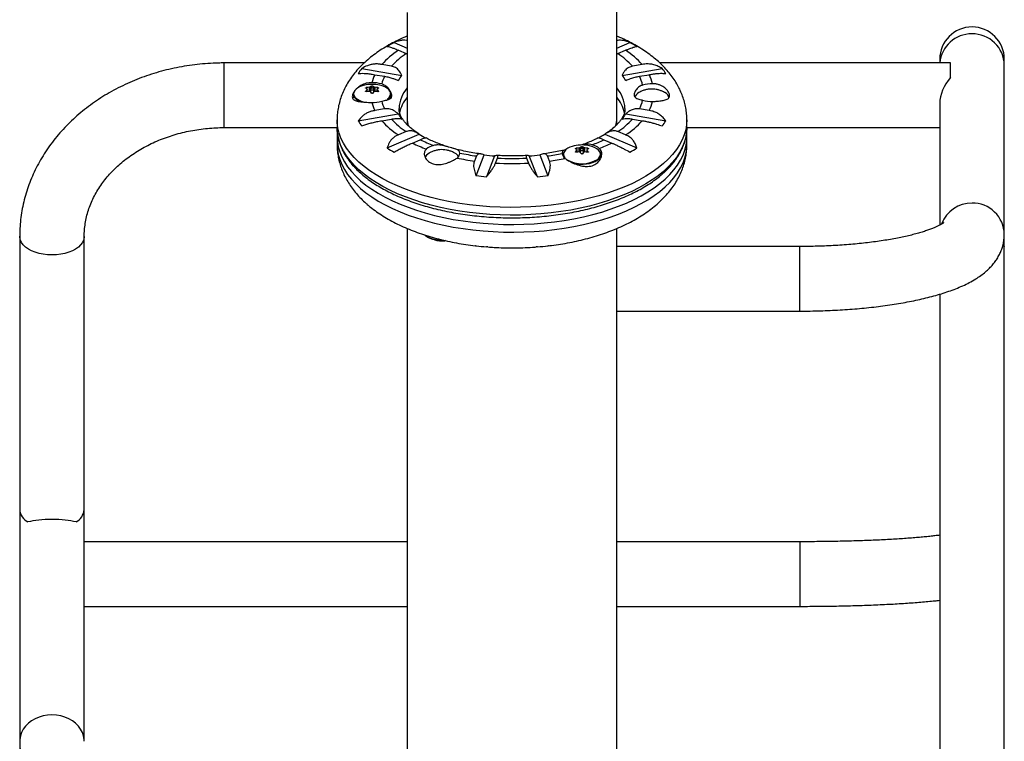
# Model space of a CAD drawing. Extents: x -72 to 532, y -16 to 755.
# Drawn here: x 267 to 290, y 425 to 441 of the extents above; entities that cross this region are included whole.
import ezdxf

# ---------------------------------------------------------------- set-up
doc = ezdxf.new("R2010")
doc.units = 0
doc.header["$LTSCALE"] = 0.125
doc.header["$MEASUREMENT"] = 0
doc.layers.add('CONTOUR', color=7, linetype='CONTINUOUS')

msp = doc.modelspace()

# ---------------------------------------------------------------- linework, layer by layer
at = {"layer": 'CONTOUR'}
for p, q in [((280.678, 439.177), (280.678, 459.098)), ((275.797, 441.637), (275.797, 439.177)), ((275.496, 440.942), (275.797, 440.811)), ((280.678, 440.811), (280.978, 440.942)), ((275.594, 440.758), (275.774, 440.68)), ((275.774, 440.68), (275.797, 440.669)), ((280.678, 440.669), (280.7, 440.68)), ((280.7, 440.68), (280.881, 440.758)), ((274.799, 440.463), (271.542, 440.463)), ((271.542, 438.961), (271.542, 440.463)), ((275.436, 440.387), (275.21, 440.426)), ((281.265, 440.426), (281.039, 440.387)), ((288.437, 440.463), (281.677, 440.463)), ((288.187, 440.549), (288.187, 440.463)), ((288.437, 440.123), (288.437, 440.463)), ((289.689, 440.413), (289.689, 440.549)), ((274.741, 440.335), (275.673, 440.175)), ((280.801, 440.175), (281.733, 440.335)), ((289.689, 436.481), (289.689, 440.413)), ((275.048, 440.191), (275.275, 440.153)), ((281.2, 440.153), (281.426, 440.191)), ((274.545, 439.738), (274.545, 439.655)), ((274.834, 439.808), (274.834, 439.799)), ((274.848, 439.89), (274.848, 439.87)), ((274.87, 439.799), (274.87, 439.847)), ((274.872, 439.8), (274.872, 439.851)), ((274.92, 439.804), (274.92, 439.898)), ((274.934, 439.902), (274.934, 439.8)), ((274.943, 439.791), (274.944, 439.792)), ((274.944, 439.857), (274.944, 439.789)), ((274.97, 439.876), (274.97, 439.925)), ((274.997, 439.925), (274.997, 439.876)), ((275.022, 439.789), (275.022, 439.857)), ((275.022, 439.792), (275.024, 439.791)), ((275.033, 439.8), (275.033, 439.902)), ((275.047, 439.898), (275.047, 439.804)), ((275.094, 439.851), (275.094, 439.8)), ((275.096, 439.847), (275.096, 439.799)), ((275.119, 439.87), (275.119, 439.89)), ((275.132, 439.799), (275.132, 439.808)), ((275.421, 439.655), (275.421, 439.738)), ((288.187, 439.518), (288.187, 436.694)), ((274.66, 439.118), (275.592, 439.278)), ((275.275, 439.394), (275.048, 439.356)), ((280.882, 439.278), (281.815, 439.118)), ((281.426, 439.356), (281.2, 439.394)), ((274.17, 439.14), (274.17, 438.961)), ((275.21, 439.121), (275.436, 439.16)), ((275.797, 439.177), (275.797, 439.069)), ((280.678, 439.069), (280.678, 439.177)), ((281.039, 439.16), (281.265, 439.121)), ((282.305, 438.961), (282.305, 439.14)), ((271.542, 438.961), (274.17, 438.961)), ((275.774, 438.867), (275.594, 438.789)), ((280.881, 438.789), (280.7, 438.867)), ((282.305, 438.961), (288.187, 438.961)), ((282.305, 438.961), (282.305, 438.935)), ((274.17, 438.744), (274.17, 438.564)), ((275.332, 438.487), (276.076, 438.811)), ((275.919, 438.602), (276.099, 438.68)), ((280.375, 438.68), (280.556, 438.602)), ((280.398, 438.811), (281.142, 438.487)), ((282.305, 438.744), (282.305, 438.75)), ((282.305, 438.564), (282.305, 438.744)), ((279.715, 438.399), (279.715, 438.39)), ((279.729, 438.481), (279.729, 438.461)), ((279.751, 438.39), (279.751, 438.438)), ((279.753, 438.391), (279.753, 438.442)), ((279.801, 438.395), (279.801, 438.489)), ((279.815, 438.493), (279.815, 438.391)), ((279.824, 438.382), (279.825, 438.383)), ((279.825, 438.448), (279.825, 438.38)), ((279.851, 438.467), (279.851, 438.516)), ((279.878, 438.516), (279.878, 438.467)), ((279.903, 438.38), (279.903, 438.448)), ((279.903, 438.383), (279.905, 438.382)), ((279.914, 438.391), (279.914, 438.493)), ((279.927, 438.489), (279.927, 438.395)), ((279.975, 438.442), (279.975, 438.391)), ((279.977, 438.438), (279.977, 438.39)), ((280, 438.461), (280, 438.481)), ((280.013, 438.39), (280.013, 438.399)), ((277.412, 438.301), (277.367, 438.184)), ((277.401, 437.843), (277.589, 438.327)), ((277.834, 438.303), (277.646, 437.819)), ((277.853, 438.136), (277.899, 438.254)), ((278.576, 438.254), (278.621, 438.136)), ((278.828, 437.819), (278.64, 438.303)), ((278.886, 438.327), (279.074, 437.843)), ((279.108, 438.184), (279.062, 438.301)), ((279.426, 438.329), (279.426, 438.293)), ((275.797, 436.615), (275.797, 422.837)), ((280.678, 436.073), (280.678, 436.616)), ((266.786, 436.434), (266.786, 430.081)), ((268.288, 430.081), (268.288, 436.434)), ((289.689, 436.193), (289.689, 436.481)), ((277.401, 436.213), (277.388, 436.215)), ((277.676, 436.188), (277.646, 436.189)), ((278.828, 436.189), (278.798, 436.187)), ((279.086, 436.216), (279.074, 436.213)), ((284.933, 436.197), (280.678, 436.197)), ((280.678, 434.696), (280.678, 436.073)), ((284.933, 436.172), (284.933, 436.197)), ((284.933, 434.696), (284.933, 436.172)), ((289.689, 421.025), (289.689, 436.193)), ((288.187, 435.088), (288.187, 421.025)), ((280.678, 434.696), (284.933, 434.696)), ((280.678, 417.341), (280.678, 434.696)), ((266.786, 430.081), (266.786, 424.696)), ((268.288, 424.696), (268.288, 430.081)), ((275.797, 429.335), (268.288, 429.335)), ((284.933, 429.335), (280.678, 429.335)), ((284.933, 429.335), (284.933, 427.833)), ((268.288, 427.833), (275.797, 427.833)), ((280.678, 427.833), (284.933, 427.833)), ((266.786, 424.696), (266.786, 416.498))]:
    msp.add_line(p, q, dxfattribs=at)
at = {"layer": 'CONTOUR', "flags": 128}
for points in [[(274.555, 439.785), (274.551, 439.774), (274.545, 439.735), (274.554, 439.696), (274.576, 439.658), (274.611, 439.623), (274.658, 439.592), (274.715, 439.565), (274.737, 439.557)], [(274.61, 439.857), (274.578, 439.822), (274.558, 439.785), (274.553, 439.746), (274.561, 439.708), (274.582, 439.671), (274.617, 439.636), (274.641, 439.619)], [(275.017, 439.847), (275.022, 439.855), (275.021, 439.862), (275.014, 439.869), (275.003, 439.874), (274.988, 439.877), (274.973, 439.876), (274.959, 439.873), (274.949, 439.867), (274.945, 439.86), (274.945, 439.852), (274.952, 439.845), (274.964, 439.84), (274.978, 439.838), (274.993, 439.838), (275.007, 439.842), (275.017, 439.847)], [(275.407, 439.789), (275.397, 439.81), (275.369, 439.846), (275.328, 439.879), (275.276, 439.908), (275.215, 439.931), (275.162, 439.946)], [(275.32, 439.598), (275.341, 439.612), (275.381, 439.646), (275.407, 439.683), (275.42, 439.722), (275.419, 439.761), (275.404, 439.8), (275.402, 439.802)], [(281.76, 438.123), (281.634, 438.022), (281.497, 437.924), (281.349, 437.83), (281.19, 437.741), (281.021, 437.657), (280.842, 437.578), (280.654, 437.504), (280.458, 437.436), (280.254, 437.374), (280.043, 437.318), (279.826, 437.268), (279.603, 437.225), (279.376, 437.188), (279.145, 437.158), (278.911, 437.135), (278.674, 437.118), (278.436, 437.109), (278.197, 437.107), (277.959, 437.111), (277.721, 437.123), (277.485, 437.142), (277.252, 437.167), (277.022, 437.199), (276.796, 437.238), (276.576, 437.284), (276.36, 437.336), (276.152, 437.394), (275.951, 437.458), (275.757, 437.528), (275.572, 437.604), (275.396, 437.685), (275.23, 437.771), (275.075, 437.861), (274.93, 437.956), (274.797, 438.055), (274.675, 438.158), (274.566, 438.264), (274.47, 438.374), (274.386, 438.485), (274.316, 438.6), (274.259, 438.716), (274.216, 438.833), (274.187, 438.952), (274.172, 439.071), (274.17, 439.14)], [(282.305, 439.14), (282.299, 439.031), (282.279, 438.912), (282.245, 438.794), (282.198, 438.677), (282.137, 438.561), (282.062, 438.448), (281.974, 438.337), (281.873, 438.229), (281.76, 438.123)], [(281.76, 437.944), (281.634, 437.842), (281.497, 437.744), (281.349, 437.651), (281.19, 437.562), (281.021, 437.477), (280.842, 437.398), (280.654, 437.325), (280.458, 437.257), (280.254, 437.194), (280.043, 437.138), (279.826, 437.088), (279.603, 437.045), (279.376, 437.008), (279.145, 436.978), (278.911, 436.955), (278.674, 436.939), (278.436, 436.929), (278.197, 436.927), (277.959, 436.932), (277.721, 436.943), (277.485, 436.962), (277.252, 436.987), (277.022, 437.02), (276.796, 437.059), (276.576, 437.104), (276.36, 437.156), (276.152, 437.214), (275.951, 437.279), (275.757, 437.349), (275.572, 437.424), (275.396, 437.505), (275.23, 437.591), (275.075, 437.681), (274.93, 437.776), (274.797, 437.876), (274.675, 437.978), (274.566, 438.085), (274.47, 438.194), (274.386, 438.306), (274.316, 438.42), (274.259, 438.536), (274.216, 438.653), (274.187, 438.772), (274.172, 438.891), (274.17, 438.961)], [(282.305, 438.935), (282.299, 438.851), (282.279, 438.732), (282.245, 438.614), (282.198, 438.497), (282.137, 438.382), (282.062, 438.268), (281.974, 438.157), (281.873, 438.049), (281.76, 437.944)], [(274.17, 438.768), (274.17, 438.754), (274.17, 438.744)], [(274.17, 438.744), (274.175, 438.634), (274.195, 438.515), (274.229, 438.397), (274.277, 438.28), (274.338, 438.165), (274.413, 438.051), (274.501, 437.94), (274.601, 437.832), (274.715, 437.727)], [(274.715, 437.727), (274.84, 437.625), (274.977, 437.528), (275.126, 437.434), (275.285, 437.345), (275.454, 437.261), (275.633, 437.182), (275.821, 437.108), (276.017, 437.04), (276.221, 436.978), (276.431, 436.921), (276.648, 436.872), (276.871, 436.828), (277.098, 436.791), (277.329, 436.761), (277.564, 436.738), (277.8, 436.722), (278.038, 436.712), (278.277, 436.71), (278.516, 436.715), (278.753, 436.726), (278.989, 436.745), (279.223, 436.771), (279.452, 436.803), (279.678, 436.842), (279.899, 436.887), (280.114, 436.939), (280.323, 436.998), (280.524, 437.062), (280.717, 437.132), (280.902, 437.207), (281.078, 437.288), (281.244, 437.374), (281.4, 437.465), (281.544, 437.56), (281.678, 437.659), (281.799, 437.762), (281.908, 437.868), (282.005, 437.977), (282.088, 438.089), (282.158, 438.203), (282.215, 438.319), (282.258, 438.436), (282.287, 438.555), (282.302, 438.674), (282.305, 438.744)], [(274.17, 438.564), (274.175, 438.455), (274.195, 438.336), (274.229, 438.217), (274.277, 438.1), (274.338, 437.985), (274.413, 437.872), (274.501, 437.761), (274.601, 437.652), (274.715, 437.547)], [(274.715, 437.547), (274.84, 437.446), (274.977, 437.348), (275.126, 437.254), (275.285, 437.165), (275.454, 437.081), (275.633, 437.002), (275.821, 436.928), (276.017, 436.86), (276.221, 436.798), (276.431, 436.742), (276.648, 436.692), (276.871, 436.648), (277.098, 436.612), (277.329, 436.582), (277.564, 436.558), (277.8, 436.542), (278.038, 436.533), (278.277, 436.53), (278.516, 436.535), (278.753, 436.547), (278.989, 436.565), (279.223, 436.591), (279.452, 436.623), (279.678, 436.662), (279.899, 436.708), (280.114, 436.76), (280.323, 436.818), (280.524, 436.882), (280.717, 436.952), (280.902, 437.028), (281.078, 437.108), (281.244, 437.194), (281.4, 437.285), (281.544, 437.38), (281.678, 437.479), (281.799, 437.582), (281.908, 437.688), (282.005, 437.797), (282.088, 437.909), (282.158, 438.023), (282.215, 438.139), (282.258, 438.257), (282.287, 438.375), (282.302, 438.494), (282.305, 438.564)], [(279.651, 438.138), (279.662, 438.135), (279.735, 438.12), (279.812, 438.112), (279.89, 438.111), (279.968, 438.116), (280.042, 438.129), (280.111, 438.148), (280.172, 438.173), (280.222, 438.203), (280.262, 438.237), (280.288, 438.274), (280.301, 438.313), (280.3, 438.352), (280.285, 438.391), (280.283, 438.393)], [(279.898, 438.438), (279.903, 438.446), (279.902, 438.453), (279.895, 438.46), (279.884, 438.465), (279.869, 438.468), (279.854, 438.467), (279.84, 438.464), (279.83, 438.458), (279.825, 438.451), (279.826, 438.443), (279.833, 438.436), (279.845, 438.431), (279.859, 438.429), (279.874, 438.429), (279.888, 438.433), (279.898, 438.438)], [(280.288, 438.38), (280.278, 438.401), (280.249, 438.437), (280.209, 438.47), (280.157, 438.499), (280.096, 438.522), (280.043, 438.537)], [(268.288, 436.433), (268.286, 436.404), (268.272, 436.346), (268.244, 436.289), (268.203, 436.235), (268.15, 436.185), (268.086, 436.139), (268.011, 436.099), (267.927, 436.065), (267.836, 436.038), (267.739, 436.018), (267.639, 436.006), (267.537, 436.002), (267.434, 436.006), (267.334, 436.018), (267.238, 436.038), (267.147, 436.065), (267.063, 436.099), (266.988, 436.139), (266.923, 436.185), (266.87, 436.235), (266.829, 436.289), (266.802, 436.346), (266.788, 436.404), (266.786, 436.434)], [(276.685, 436.334), (276.621, 436.33), (276.544, 436.333), (276.469, 436.342), (276.399, 436.358), (276.335, 436.38), (276.281, 436.407), (276.236, 436.439), (276.213, 436.462)], [(276.653, 436.339), (276.622, 436.338), (276.543, 436.341), (276.467, 436.35), (276.395, 436.366), (276.331, 436.389), (276.275, 436.416), (276.23, 436.449), (276.217, 436.461)], [(289.656, 436.212), (289.673, 436.207), (289.687, 436.198), (289.689, 436.193)], [(268.288, 424.696), (268.286, 424.738), (268.272, 424.821), (268.244, 424.902), (268.203, 424.979), (268.15, 425.051), (268.086, 425.116), (268.011, 425.173), (267.927, 425.222), (267.836, 425.26), (267.739, 425.288), (267.639, 425.305), (267.537, 425.311), (267.434, 425.305), (267.334, 425.288), (267.238, 425.26), (267.147, 425.222), (267.063, 425.173), (266.988, 425.116), (266.923, 425.051), (266.87, 424.979), (266.829, 424.902), (266.802, 424.821), (266.788, 424.738), (266.786, 424.696)]]:
    msp.add_lwpolyline(points, dxfattribs=at)
at = {"layer": 'CONTOUR'}
for centre, radius, start, end in [((288.938, 440.549), 0.751, 0, 180), ((288.925, 440.4), 0.739, 89.032, 175.0771), ((288.951, 440.401), 0.738, 0.9605, 91.0166), ((277.031, 438.083), 3.245, 118.2339, 121.5797), ((279.443, 438.083), 3.245, 58.4203, 61.7661), ((276.639, 439.163), 1.907, 123.2408, 138.546), ((276.754, 439.207), 1.769, 123.6269, 138.1599), ((279.72, 439.207), 1.769, 41.8401, 56.3731), ((279.835, 439.163), 1.907, 41.454, 56.7592), ((275.865, 439.474), 1.416, 142.5389, 148.3542), ((280.609, 439.474), 1.416, 31.6458, 37.4611), ((274.983, 439.162), 0.804, 77.1464, 102.8536), ((275.91, 439.736), 0.974, 152.1491, 164.0723), ((274.987, 439.154), 0.85, 75.0624, 90.9329), ((276.069, 439.743), 0.894, 152.7127, 164.9269), ((276.49, 439.525), 1.044, 141.4995, 149.3936), ((279.984, 439.525), 1.044, 30.6064, 38.5005), ((280.415, 439.747), 0.884, 13.2656, 27.3397), ((281.488, 439.227), 0.753, 88.4575, 106.4008), ((280.574, 439.741), 0.964, 14.3757, 27.8963), ((274.895, 439.488), 0.467, 101.228, 127.6467), ((274.645, 439.547), 0.381, 53.7956, 60.2712), ((275.382, 439.339), 0.721, 135.1782, 139.4104), ((274.983, 438.984), 0.916, 93.9324, 98.4776), ((274.983, 438.89), 0.916, 93.9324, 98.4776), ((275.159, 439.594), 0.381, 119.7288, 126.2044), ((274.422, 439.292), 0.721, 40.5896, 44.8218), ((274.808, 439.594), 0.381, 53.7956, 60.2712), ((275.545, 439.292), 0.721, 135.1782, 139.4104), ((274.984, 438.984), 0.916, 81.5224, 86.0676), ((274.984, 438.89), 0.916, 81.5224, 86.0676), ((275.321, 439.547), 0.381, 119.7288, 126.2044), ((274.585, 439.339), 0.721, 40.5896, 44.8218), ((275.276, 439.75), 0.137, 299.1205, 16.5559), ((276.413, 439.364), 0.805, 139.9466, 176.8637), ((280.071, 439.368), 0.795, 2.9131, 40.2841), ((281.27, 439.606), 0.186, 116.0882, 160.957), ((281.73, 439.625), 0.162, 6.3381, 67.8616), ((274.914, 440.064), 0.522, 238.4532, 259.9407), ((274.987, 440.393), 0.85, 269.0671, 284.9376), ((275.91, 439.811), 0.974, 195.9277, 207.8509), ((276.069, 439.804), 0.894, 195.0731, 207.2873), ((276.458, 439.121), 0.857, 140.5558, 168.2067), ((280.035, 439.129), 0.837, 12.2224, 39.8145), ((280.415, 439.8), 0.884, 332.6603, 346.7344), ((281.488, 440.32), 0.753, 253.5992, 271.5425), ((280.574, 439.806), 0.964, 332.1037, 345.6243), ((276.49, 439.809), 1.044, 210.6064, 218.5005), ((279.984, 439.809), 1.044, 321.4995, 329.3936), ((275.865, 439.861), 1.416, 211.6458, 217.4611), ((276.639, 440.384), 1.907, 221.454, 236.7592), ((276.754, 440.34), 1.769, 221.8401, 236.3731), ((279.72, 440.34), 1.769, 303.6269, 318.1599), ((279.835, 440.384), 1.907, 303.2408, 318.546), ((280.609, 439.861), 1.416, 322.5389, 328.3542), ((277.543, 441.901), 3.677, 243.786, 249.3187), ((277.346, 440.829), 2.384, 237.8193, 242.1841), ((277.611, 441.788), 3.456, 244.0577, 249.7223), ((278.882, 441.745), 3.41, 290.9651, 295.9663), ((279.131, 440.824), 2.379, 298.0034, 302.1835), ((278.949, 441.861), 3.634, 291.281, 296.2346), ((277.031, 441.252), 3.245, 238.4203, 241.7661), ((276.392, 438.194), 0.191, 116.3755, 157.934), ((276.503, 438.159), 0.397, 103.0685, 130.6777), ((276.807, 438.167), 0.224, 32.9271, 62.4248), ((276.88, 438.373), 0.143, 303.5218, 358.8328), ((278.152, 443.609), 5.359, 257.8346, 262.0624), ((279.542, 438.329), 0.116, 156.0822, 207.8356), ((279.566, 438.342), 0.13, 124.9864, 220.938), ((279.776, 438.079), 0.467, 101.228, 127.6467), ((279.864, 437.753), 0.804, 77.1464, 102.8536), ((279.526, 438.138), 0.381, 53.7956, 60.2712), ((280.263, 437.93), 0.721, 135.1782, 139.4104), ((279.864, 437.575), 0.916, 93.9324, 98.4776), ((279.864, 437.481), 0.916, 93.9324, 98.4776), ((280.04, 438.185), 0.381, 119.7288, 126.2044), ((279.303, 437.883), 0.721, 40.5896, 44.8218), ((279.689, 438.185), 0.381, 53.7956, 60.2712), ((280.426, 437.883), 0.721, 135.1782, 139.4104), ((279.865, 437.575), 0.916, 81.5224, 86.0676), ((279.865, 437.481), 0.916, 81.5224, 86.0676), ((280.202, 438.138), 0.381, 119.7288, 126.2044), ((279.465, 437.93), 0.721, 40.5896, 44.8218), ((279.99, 438.144), 0.433, 49.9785, 74.9494), ((280.157, 438.341), 0.137, 299.1205, 16.5559), ((279.443, 441.252), 3.245, 298.2339, 301.5797), ((278.152, 443.943), 5.813, 258.1606, 262.2373), ((278.223, 443.577), 5.288, 263.1114, 265.7863), ((278.237, 444.699), 6.574, 266.6512, 273.3488), ((278.237, 444.344), 6.1, 266.8202, 273.1798), ((278.251, 443.577), 5.288, 274.2137, 276.8886), ((278.316, 443.644), 5.395, 277.9464, 281.6291), ((278.317, 443.976), 5.846, 277.77, 281.3777), ((279.565, 438.377), 0.162, 185.8826, 234.4301), ((279.862, 438.819), 0.698, 240.8001, 301.1218), ((278.218, 444.976), 7.179, 263.4637, 265.434), ((278.257, 444.976), 7.179, 274.566, 276.5363), ((288.93, 436.457), 0.749, 89.4311, 158.9819), ((288.951, 436.468), 0.738, 0.9373, 91.0169), ((276.61, 437.134), 0.804, 257.1464, 274.5306), ((278.218, 443.346), 7.179, 263.4637, 265.434), ((278.257, 443.346), 7.179, 274.566, 276.5363), ((267.141, 430.11), 0.356, 184.6575, 242.5973), ((267.925, 430.115), 0.364, 298.0992, 354.646)]:
    msp.add_arc(centre, radius, start, end, dxfattribs=at)
for centre, major_axis, ratio, start_param, end_param in [((288.938, 439.712), (0.596, 0.596), 0.766617, 1.646473, 2.487541), ((278.237, 439.177), (2.44, 0), 0.474359, 3.141593, 3.295252), ((278.237, 439.069), (2.44, 0), 0.474359, 3.141622, 3.177906), ((278.237, 439.177), (2.44, 0), 0.474359, 6.126011, 6.283185), ((278.237, 439.069), (2.44, 0), 0.474359, 6.246447, 6.283185), ((267.537, 429.672), (0.751, 0), 0.24433, 0.729728, 2.411865)]:
    msp.add_ellipse(centre, major_axis=major_axis, ratio=ratio, start_param=start_param, end_param=end_param, dxfattribs=at)
for points, knots in [([(275.797, 441.086), (275.773, 441.076), (275.686, 441.041), (275.545, 440.973), (275.374, 440.882), (275.211, 440.784), (275.057, 440.679), (274.913, 440.567), (274.78, 440.449), (274.659, 440.326), (274.55, 440.197), (274.455, 440.065), (274.374, 439.929), (274.306, 439.791), (274.252, 439.651), (274.211, 439.51), (274.185, 439.369), (274.171, 439.245), (274.171, 439.169), (274.171, 439.141)], [0, 0, 0, 0, 0.02552, 0.09182, 0.158432, 0.22529, 0.292251, 0.359053, 0.425394, 0.490928, 0.555315, 0.618286, 0.679694, 0.739526, 0.797887, 0.85496, 0.910982, 0.966213, 1, 1, 1, 1]), ([(275.797, 440.985), (275.792, 440.986), (275.763, 440.993), (275.706, 440.992), (275.609, 440.982), (275.54, 440.957), (275.496, 440.942)], [0, 0, 0, 0, 0.050994, 0.308243, 0.571253, 1, 1, 1, 1]), ([(282.304, 439.14), (282.304, 439.152), (282.306, 439.21), (282.297, 439.315), (282.276, 439.453), (282.242, 439.59), (282.196, 439.723), (282.139, 439.855), (282.07, 439.983), (281.989, 440.109), (281.896, 440.232), (281.791, 440.352), (281.674, 440.468), (281.546, 440.58), (281.406, 440.687), (281.255, 440.789), (281.094, 440.886), (280.924, 440.975), (280.785, 441.042), (280.7, 441.077), (280.678, 441.086)], [0, 0, 0, 0, 0.0140983, 0.0685645, 0.1229595, 0.1775375, 0.2325706, 0.2883213, 0.345035, 0.4029258, 0.4621575, 0.5228193, 0.5849036, 0.6482946, 0.7127772, 0.7780708, 0.8438773, 0.9099276, 0.9759688, 1, 1, 1, 1]), ([(280.978, 440.942), (280.947, 440.953), (280.884, 440.976), (280.789, 440.991), (280.719, 440.994), (280.684, 440.986), (280.678, 440.984)], [0, 0, 0, 0, 0.308954, 0.625142, 0.934547, 1, 1, 1, 1]), ([(275.332, 440.847), (275.342, 440.846), (275.361, 440.844), (275.407, 440.832), (275.467, 440.811), (275.531, 440.786), (275.576, 440.766), (275.594, 440.758)], [0, 0, 0, 0, 0.213046, 0.431081, 0.644438, 0.865584, 1, 1, 1, 1]), ([(280.881, 440.758), (280.903, 440.768), (280.947, 440.787), (281.005, 440.81), (281.055, 440.828), (281.106, 440.843), (281.128, 440.846), (281.142, 440.847)], [0, 0, 0, 0, 0.170769, 0.3461792, 0.5234122, 0.7046135, 1, 1, 1, 1]), ([(271.542, 440.463), (271.496, 440.463), (271.37, 440.462), (271.161, 440.452), (270.917, 440.43), (270.675, 440.398), (270.435, 440.355), (270.198, 440.302), (269.964, 440.238), (269.735, 440.164), (269.51, 440.081), (269.29, 439.987), (269.076, 439.884), (268.869, 439.772), (268.669, 439.651), (268.477, 439.521), (268.292, 439.382), (268.117, 439.236), (267.95, 439.082), (267.793, 438.921), (267.647, 438.753), (267.511, 438.58), (267.385, 438.4), (267.271, 438.215), (267.169, 438.026), (267.078, 437.832), (266.999, 437.635), (266.932, 437.435), (266.878, 437.233), (266.835, 437.028), (266.806, 436.822), (266.789, 436.624), (266.787, 436.494), (266.786, 436.434)], [0, 0, 0, 0, 0.018378, 0.051607, 0.084843, 0.118083, 0.151326, 0.184572, 0.217818, 0.251064, 0.284305, 0.31754, 0.350764, 0.383973, 0.417159, 0.450318, 0.483441, 0.516521, 0.54955, 0.582518, 0.615419, 0.648244, 0.680988, 0.713644, 0.74621, 0.778685, 0.81107, 0.843368, 0.875586, 0.907732, 0.939818, 0.971856, 1, 1, 1, 1]), ([(275.21, 440.426), (275.183, 440.431), (275.129, 440.442), (275.044, 440.441), (274.957, 440.428), (274.854, 440.397), (274.784, 440.359), (274.741, 440.335)], [0, 0, 0, 0, 0.170769, 0.346179, 0.523412, 0.704613, 1, 1, 1, 1]), ([(281.733, 440.335), (281.702, 440.353), (281.64, 440.388), (281.539, 440.423), (281.434, 440.442), (281.341, 440.442), (281.286, 440.43), (281.265, 440.426)], [0, 0, 0, 0, 0.213046, 0.431081, 0.644438, 0.865584, 1, 1, 1, 1]), ([(274.66, 440.217), (274.68, 440.219), (274.721, 440.223), (274.797, 440.223), (274.885, 440.216), (274.971, 440.206), (275.027, 440.195), (275.048, 440.191)], [0, 0, 0, 0, 0.2130464, 0.4310807, 0.6444378, 0.8655841, 1, 1, 1, 1]), ([(275.673, 440.175), (275.654, 440.214), (275.619, 440.285), (275.533, 440.36), (275.467, 440.378), (275.436, 440.387)], [0, 0, 0, 0, 0.3932943, 0.7135351, 1, 1, 1, 1]), ([(281.039, 440.387), (281.011, 440.379), (280.95, 440.363), (280.882, 440.308), (280.831, 440.242), (280.811, 440.198), (280.801, 440.175)], [0, 0, 0, 0, 0.252382, 0.557744, 0.775276, 1, 1, 1, 1]), ([(281.426, 440.191), (281.453, 440.196), (281.508, 440.206), (281.586, 440.216), (281.659, 440.222), (281.74, 440.224), (281.786, 440.22), (281.815, 440.217)], [0, 0, 0, 0, 0.170769, 0.346179, 0.523412, 0.704613, 1, 1, 1, 1]), ([(274.973, 440.004), (274.952, 440.004), (274.888, 440.003), (274.782, 439.974), (274.69, 439.928), (274.656, 439.892), (274.648, 439.884)], [0, 0, 0, 0, 0.163946, 0.516897, 0.892315, 1, 1, 1, 1]), ([(275.206, 439.572), (275.227, 439.578), (275.29, 439.594), (275.37, 439.612), (275.428, 439.637), (275.449, 439.684), (275.437, 439.749), (275.408, 439.811), (275.373, 439.863), (275.327, 439.912), (275.271, 439.952), (275.227, 439.968), (275.206, 439.975)], [0, 0, 0, 0, 0.075599, 0.219071, 0.365355, 0.488107, 0.611244, 0.687945, 0.766817, 0.845147, 0.925932, 1, 1, 1, 1]), ([(275.275, 440.153), (275.306, 440.146), (275.371, 440.134), (275.46, 440.107), (275.534, 440.081), (275.572, 440.065), (275.592, 440.057)], [0, 0, 0, 0, 0.276517, 0.565818, 0.779537, 1, 1, 1, 1]), ([(280.882, 440.057), (280.918, 440.071), (280.984, 440.098), (281.098, 440.132), (281.167, 440.146), (281.2, 440.153)], [0, 0, 0, 0, 0.393294, 0.713535, 1, 1, 1, 1]), ([(281.508, 439.567), (281.546, 439.57), (281.625, 439.575), (281.736, 439.587), (281.831, 439.608), (281.894, 439.648), (281.911, 439.711), (281.884, 439.787), (281.819, 439.867), (281.735, 439.926), (281.652, 439.96), (281.582, 439.978), (281.533, 439.979), (281.508, 439.98)], [0, 0, 0, 0, 0.089346, 0.186481, 0.292022, 0.405116, 0.514632, 0.615506, 0.717444, 0.827785, 0.883505, 0.941118, 1, 1, 1, 1]), ([(274.556, 439.781), (274.553, 439.776), (274.538, 439.755), (274.526, 439.72), (274.521, 439.678), (274.53, 439.635), (274.569, 439.595), (274.639, 439.572), (274.717, 439.561), (274.785, 439.554), (274.86, 439.549), (274.923, 439.546), (274.962, 439.544), (274.973, 439.543)], [0, 0, 0, 0, 0.025061, 0.11806, 0.199782, 0.284269, 0.43804, 0.602786, 0.69226, 0.784416, 0.871694, 0.962182, 1, 1, 1, 1]), ([(274.834, 439.878), (274.834, 439.879), (274.832, 439.88), (274.832, 439.882), (274.834, 439.885), (274.837, 439.887), (274.841, 439.889), (274.845, 439.89), (274.847, 439.89), (274.848, 439.89)], [0, 0, 0, 0, 0.161777, 0.323646, 0.483285, 0.640802, 0.798043, 0.956916, 1, 1, 1, 1]), ([(274.848, 439.796), (274.846, 439.796), (274.843, 439.796), (274.838, 439.797), (274.834, 439.798), (274.832, 439.801), (274.832, 439.804), (274.833, 439.806), (274.834, 439.808), (274.834, 439.808)], [0, 0, 0, 0, 0.161777, 0.323646, 0.483285, 0.640802, 0.798043, 0.956916, 1, 1, 1, 1]), ([(274.87, 439.847), (274.871, 439.848), (274.873, 439.85), (274.873, 439.853), (274.871, 439.854), (274.87, 439.855), (274.87, 439.855)], [0, 0, 0, 0, 0.318807, 0.637669, 0.955528, 1, 1, 1, 1]), ([(274.92, 439.898), (274.922, 439.898), (274.925, 439.899), (274.93, 439.9), (274.932, 439.901), (274.933, 439.902), (274.934, 439.902)], [0, 0, 0, 0, 0.318807, 0.637669, 0.955528, 1, 1, 1, 1]), ([(274.934, 439.8), (274.933, 439.801), (274.931, 439.803), (274.926, 439.804), (274.922, 439.804), (274.92, 439.804), (274.92, 439.804)], [0, 0, 0, 0, 0.3188073, 0.6376692, 0.9555284, 1, 1, 1, 1]), ([(274.97, 439.925), (274.971, 439.926), (274.973, 439.927), (274.977, 439.928), (274.983, 439.928), (274.988, 439.928), (274.993, 439.927), (274.995, 439.926), (274.997, 439.926), (274.997, 439.925)], [0, 0, 0, 0, 0.161777, 0.323646, 0.483285, 0.640802, 0.798043, 0.956916, 1, 1, 1, 1]), ([(274.997, 439.761), (274.996, 439.76), (274.994, 439.758), (274.989, 439.756), (274.984, 439.756), (274.979, 439.756), (274.974, 439.758), (274.971, 439.76), (274.97, 439.761), (274.97, 439.761)], [0, 0, 0, 0, 0.1617768, 0.3236459, 0.4832849, 0.6408025, 0.7980428, 0.9569156, 1, 1, 1, 1]), ([(275.033, 439.902), (275.034, 439.901), (275.036, 439.9), (275.041, 439.899), (275.044, 439.898), (275.046, 439.898), (275.047, 439.898)], [0, 0, 0, 0, 0.318807, 0.637669, 0.955528, 1, 1, 1, 1]), ([(275.047, 439.804), (275.045, 439.804), (275.041, 439.804), (275.037, 439.803), (275.034, 439.801), (275.033, 439.8), (275.033, 439.8)], [0, 0, 0, 0, 0.318807, 0.637669, 0.955528, 1, 1, 1, 1]), ([(275.096, 439.855), (275.095, 439.854), (275.094, 439.853), (275.094, 439.85), (275.095, 439.848), (275.096, 439.847), (275.096, 439.847)], [0, 0, 0, 0, 0.318807, 0.637669, 0.955528, 1, 1, 1, 1]), ([(275.119, 439.89), (275.121, 439.89), (275.124, 439.889), (275.129, 439.887), (275.132, 439.885), (275.134, 439.883), (275.135, 439.881), (275.134, 439.879), (275.133, 439.879), (275.132, 439.878)], [0, 0, 0, 0, 0.161777, 0.323646, 0.483285, 0.640802, 0.798043, 0.956916, 1, 1, 1, 1]), ([(275.132, 439.808), (275.133, 439.807), (275.134, 439.805), (275.135, 439.802), (275.133, 439.799), (275.13, 439.797), (275.125, 439.796), (275.121, 439.796), (275.119, 439.796), (275.119, 439.796)], [0, 0, 0, 0, 0.161777, 0.323646, 0.483285, 0.640802, 0.798043, 0.956916, 1, 1, 1, 1]), ([(281.275, 439.949), (281.264, 439.945), (281.223, 439.931), (281.158, 439.885), (281.108, 439.821), (281.083, 439.765), (281.074, 439.714), (281.089, 439.67), (281.133, 439.643), (281.186, 439.624), (281.231, 439.611), (281.263, 439.601), (281.275, 439.598)], [0, 0, 0, 0, 0.047651, 0.173969, 0.323535, 0.40727, 0.494203, 0.64085, 0.782517, 0.865133, 0.950429, 1, 1, 1, 1]), ([(281.788, 439.777), (281.77, 439.787), (281.73, 439.808), (281.664, 439.832), (281.593, 439.85), (281.519, 439.858), (281.442, 439.857), (281.363, 439.845), (281.287, 439.822), (281.228, 439.798), (281.197, 439.778), (281.189, 439.773)], [0, 0, 0, 0, 0.100555, 0.216377, 0.331467, 0.448729, 0.573729, 0.698136, 0.824905, 0.953142, 1, 1, 1, 1]), ([(275.048, 439.356), (275.021, 439.352), (274.966, 439.344), (274.888, 439.315), (274.815, 439.274), (274.734, 439.212), (274.688, 439.154), (274.66, 439.118)], [0, 0, 0, 0, 0.170769, 0.346179, 0.523412, 0.704613, 1, 1, 1, 1]), ([(275.592, 439.278), (275.556, 439.308), (275.491, 439.361), (275.377, 439.402), (275.307, 439.397), (275.275, 439.394)], [0, 0, 0, 0, 0.393294, 0.713535, 1, 1, 1, 1]), ([(276.067, 438.817), (276.037, 438.837), (275.975, 438.878), (275.894, 438.94), (275.823, 439.003), (275.763, 439.066), (275.713, 439.126), (275.674, 439.185), (275.645, 439.241), (275.624, 439.294), (275.613, 439.348), (275.607, 439.385), (275.61, 439.406), (275.61, 439.408)], [0, 0, 0, 0, 0.0896376, 0.183084, 0.2763028, 0.3695401, 0.463178, 0.5579148, 0.6548583, 0.7557753, 0.8635304, 0.9826666, 1, 1, 1, 1]), ([(280.865, 439.408), (280.865, 439.405), (280.867, 439.381), (280.861, 439.342), (280.847, 439.285), (280.825, 439.231), (280.793, 439.174), (280.751, 439.113), (280.697, 439.05), (280.647, 438.999), (280.613, 438.97), (280.604, 438.962)], [0, 0, 0, 0, 0.02454, 0.197366, 0.335734, 0.46283, 0.583196, 0.710886, 0.834067, 0.954847, 1, 1, 1, 1]), ([(281.2, 439.394), (281.168, 439.397), (281.103, 439.402), (281.015, 439.372), (280.941, 439.329), (280.902, 439.295), (280.882, 439.278)], [0, 0, 0, 0, 0.276517, 0.565818, 0.779537, 1, 1, 1, 1]), ([(281.815, 439.118), (281.795, 439.144), (281.754, 439.197), (281.677, 439.263), (281.589, 439.315), (281.504, 439.345), (281.447, 439.353), (281.426, 439.356)], [0, 0, 0, 0, 0.213046, 0.431081, 0.644438, 0.865584, 1, 1, 1, 1]), ([(274.741, 438.999), (274.772, 439.01), (274.834, 439.032), (274.935, 439.062), (275.041, 439.089), (275.133, 439.109), (275.189, 439.118), (275.21, 439.121)], [0, 0, 0, 0, 0.213046, 0.431081, 0.644438, 0.865584, 1, 1, 1, 1]), ([(275.436, 439.16), (275.464, 439.164), (275.525, 439.173), (275.593, 439.175), (275.643, 439.17), (275.663, 439.163), (275.673, 439.16)], [0, 0, 0, 0, 0.252382, 0.557744, 0.775276, 1, 1, 1, 1]), ([(280.801, 439.16), (280.82, 439.165), (280.855, 439.175), (280.941, 439.174), (281.007, 439.165), (281.039, 439.16)], [0, 0, 0, 0, 0.393294, 0.713535, 1, 1, 1, 1]), ([(281.265, 439.121), (281.291, 439.117), (281.346, 439.108), (281.431, 439.089), (281.517, 439.068), (281.621, 439.038), (281.69, 439.014), (281.733, 438.999)], [0, 0, 0, 0, 0.170769, 0.346179, 0.523412, 0.704613, 1, 1, 1, 1]), ([(268.288, 436.434), (268.288, 436.457), (268.289, 436.532), (268.299, 436.658), (268.323, 436.812), (268.359, 436.965), (268.408, 437.115), (268.468, 437.263), (268.54, 437.408), (268.623, 437.548), (268.717, 437.684), (268.821, 437.816), (268.935, 437.942), (269.058, 438.063), (269.191, 438.178), (269.333, 438.286), (269.482, 438.388), (269.64, 438.482), (269.804, 438.569), (269.975, 438.648), (270.153, 438.719), (270.335, 438.781), (270.522, 438.834), (270.713, 438.879), (270.907, 438.914), (271.104, 438.94), (271.299, 438.956), (271.445, 438.961), (271.525, 438.961), (271.542, 438.961)], [0, 0, 0, 0, 0.018409, 0.059636, 0.100807, 0.141808, 0.182551, 0.222982, 0.263076, 0.302836, 0.34228, 0.38144, 0.420351, 0.459052, 0.497579, 0.535964, 0.574237, 0.612421, 0.650538, 0.688605, 0.726634, 0.764637, 0.802621, 0.840592, 0.878553, 0.916507, 0.954454, 0.990395, 1, 1, 1, 1]), ([(274.171, 438.962), (274.171, 438.945), (274.169, 438.889), (274.181, 438.794), (274.204, 438.677), (274.24, 438.561), (274.288, 438.447), (274.349, 438.334), (274.422, 438.223), (274.506, 438.114), (274.602, 438.008), (274.71, 437.905), (274.829, 437.806), (274.958, 437.71), (275.098, 437.618), (275.247, 437.531), (275.405, 437.448), (275.572, 437.37), (275.746, 437.296), (275.929, 437.229), (276.118, 437.166), (276.313, 437.109), (276.515, 437.058), (276.721, 437.012), (276.932, 436.972), (277.147, 436.939), (277.366, 436.911), (277.586, 436.89), (277.809, 436.875), (278.033, 436.866), (278.258, 436.863), (278.483, 436.867), (278.707, 436.877), (278.929, 436.893), (279.149, 436.916), (279.367, 436.944), (279.581, 436.979), (279.791, 437.02), (279.997, 437.067), (280.197, 437.119), (280.392, 437.177), (280.579, 437.24), (280.76, 437.309), (280.934, 437.383), (281.099, 437.462), (281.255, 437.546), (281.403, 437.634), (281.541, 437.727), (281.65, 437.81), (281.711, 437.862), (281.733, 437.88)], [0, 0, 0, 0, 0.008891, 0.029357, 0.049833, 0.07038, 0.091046, 0.111858, 0.132828, 0.153944, 0.175185, 0.196523, 0.217927, 0.239373, 0.260839, 0.282311, 0.303776, 0.325229, 0.346667, 0.368089, 0.389495, 0.410886, 0.432262, 0.453627, 0.47498, 0.496324, 0.51766, 0.538989, 0.560314, 0.581635, 0.602955, 0.624275, 0.645595, 0.666918, 0.688244, 0.709575, 0.730914, 0.75226, 0.773617, 0.794985, 0.816367, 0.837764, 0.859178, 0.880609, 0.90206, 0.923529, 0.945016, 0.966518, 0.988028, 1, 1, 1, 1]), ([(274.176, 438.858), (274.175, 438.854), (274.171, 438.825), (274.171, 438.796), (274.171, 438.77)], [0, 0, 0, 0, 0.117442, 1, 1, 1, 1]), ([(276.076, 438.811), (276.037, 438.833), (275.967, 438.874), (275.859, 438.892), (275.801, 438.875), (275.774, 438.867)], [0, 0, 0, 0, 0.393294, 0.713535, 1, 1, 1, 1]), ([(280.7, 438.867), (280.676, 438.875), (280.624, 438.891), (280.541, 438.88), (280.463, 438.851), (280.42, 438.824), (280.398, 438.811)], [0, 0, 0, 0, 0.252382, 0.557744, 0.775276, 1, 1, 1, 1]), ([(280.604, 438.962), (280.591, 438.95), (280.553, 438.918), (280.486, 438.868), (280.427, 438.83), (280.401, 438.813)], [0, 0, 0, 0, 0.225353, 0.649645, 1, 1, 1, 1]), ([(281.733, 437.88), (281.754, 437.898), (281.812, 437.95), (281.9, 438.038), (281.995, 438.146), (282.077, 438.257), (282.147, 438.37), (282.204, 438.486), (282.249, 438.602), (282.281, 438.72), (282.3, 438.83), (282.302, 438.901), (282.304, 438.933)], [0, 0, 0, 0, 0.0575659, 0.1666011, 0.2754684, 0.3839592, 0.4919118, 0.5991722, 0.7056284, 0.8112484, 0.9161062, 1, 1, 1, 1]), ([(282.303, 438.75), (282.304, 438.774), (282.305, 438.807), (282.3, 438.84), (282.299, 438.849)], [0, 0, 0, 0, 0.722202, 1, 1, 1, 1]), ([(275.594, 438.789), (275.572, 438.78), (275.528, 438.762), (275.47, 438.72), (275.42, 438.668), (275.369, 438.592), (275.346, 438.528), (275.332, 438.487)], [0, 0, 0, 0, 0.170769, 0.346179, 0.523412, 0.704613, 1, 1, 1, 1]), ([(275.496, 438.393), (275.527, 438.41), (275.59, 438.444), (275.686, 438.493), (275.78, 438.54), (275.859, 438.576), (275.902, 438.595), (275.919, 438.602)], [0, 0, 0, 0, 0.2130464, 0.4310807, 0.6444378, 0.8655841, 1, 1, 1, 1]), ([(276.099, 438.68), (276.123, 438.69), (276.17, 438.71), (276.211, 438.721), (276.231, 438.723), (276.235, 438.72), (276.236, 438.719)], [0, 0, 0, 0, 0.311044, 0.636468, 0.876872, 1, 1, 1, 1]), ([(277.516, 438.349), (277.511, 438.349), (277.447, 438.357), (277.328, 438.376), (277.159, 438.407), (276.995, 438.444), (276.838, 438.486), (276.688, 438.532), (276.546, 438.582), (276.413, 438.636), (276.309, 438.682), (276.254, 438.712), (276.237, 438.721)], [0, 0, 0, 0, 0.009321, 0.127885, 0.246191, 0.364181, 0.481795, 0.598971, 0.715649, 0.831772, 0.947293, 1, 1, 1, 1]), ([(280.239, 438.721), (280.214, 438.708), (280.151, 438.676), (280.038, 438.626), (279.931, 438.583), (279.863, 438.56), (279.842, 438.553)], [0, 0, 0, 0, 0.2117543, 0.5350418, 0.8599922, 1, 1, 1, 1]), ([(280.241, 438.718), (280.245, 438.72), (280.253, 438.724), (280.301, 438.711), (280.351, 438.69), (280.375, 438.68)], [0, 0, 0, 0, 0.319874, 0.678868, 1, 1, 1, 1]), ([(280.556, 438.602), (280.577, 438.593), (280.62, 438.574), (280.692, 438.541), (280.769, 438.503), (280.865, 438.454), (280.935, 438.416), (280.978, 438.393)], [0, 0, 0, 0, 0.170769, 0.346179, 0.523412, 0.704613, 1, 1, 1, 1]), ([(281.142, 438.487), (281.133, 438.517), (281.113, 438.575), (281.067, 438.653), (281.007, 438.72), (280.944, 438.765), (280.898, 438.782), (280.881, 438.789)], [0, 0, 0, 0, 0.213046, 0.431081, 0.644438, 0.865584, 1, 1, 1, 1]), ([(274.171, 438.564), (274.171, 438.535), (274.171, 438.459), (274.184, 438.338), (274.21, 438.2), (274.248, 438.065), (274.298, 437.932), (274.36, 437.802), (274.433, 437.674), (274.519, 437.549), (274.616, 437.427), (274.724, 437.31), (274.811, 437.227), (274.861, 437.184), (274.869, 437.177)], [0, 0, 0, 0, 0.055049, 0.142971, 0.230908, 0.319305, 0.408596, 0.499198, 0.591491, 0.685796, 0.782336, 0.881202, 0.979939, 1, 1, 1, 1]), ([(276.245, 438.46), (276.235, 438.45), (276.208, 438.423), (276.191, 438.358), (276.208, 438.271), (276.259, 438.2), (276.32, 438.153), (276.391, 438.117), (276.493, 438.097), (276.624, 438.108), (276.734, 438.139), (276.817, 438.174), (276.892, 438.21), (276.933, 438.237), (276.959, 438.254)], [0, 0, 0, 0, 0.054071, 0.149914, 0.251813, 0.362929, 0.418354, 0.475664, 0.57908, 0.679213, 0.786315, 0.842332, 0.900126, 1, 1, 1, 1]), ([(276.907, 438.368), (276.889, 438.378), (276.849, 438.399), (276.783, 438.423), (276.713, 438.441), (276.638, 438.449), (276.561, 438.448), (276.482, 438.436), (276.406, 438.413), (276.347, 438.389), (276.316, 438.369), (276.308, 438.364)], [0, 0, 0, 0, 0.100555, 0.216377, 0.331467, 0.448729, 0.573729, 0.698136, 0.824905, 0.953142, 1, 1, 1, 1]), ([(277.023, 438.37), (277.019, 438.387), (277.011, 438.422), (276.965, 438.446), (276.909, 438.466), (276.841, 438.485), (276.742, 438.514), (276.617, 438.547), (276.505, 438.563), (276.439, 438.551), (276.414, 438.546)], [0, 0, 0, 0, 0.1313, 0.279959, 0.362618, 0.447984, 0.603277, 0.741425, 0.902623, 1, 1, 1, 1]), ([(279.492, 438.449), (279.479, 438.446), (279.413, 438.428), (279.289, 438.402), (279.125, 438.372), (279.013, 438.356), (278.96, 438.349)], [0, 0, 0, 0, 0.0794302, 0.3937634, 0.7090837, 1, 1, 1, 1]), ([(279.086, 436.214), (279.108, 436.217), (279.204, 436.227), (279.369, 436.252), (279.583, 436.289), (279.793, 436.334), (279.999, 436.385), (280.201, 436.443), (280.397, 436.507), (280.588, 436.578), (280.772, 436.657), (280.95, 436.742), (281.12, 436.834), (281.282, 436.932), (281.435, 437.038), (281.578, 437.151), (281.709, 437.269), (281.829, 437.394), (281.936, 437.523), (282.03, 437.655), (282.11, 437.792), (282.176, 437.93), (282.228, 438.07), (282.267, 438.211), (282.292, 438.352), (282.304, 438.47), (282.304, 438.541), (282.303, 438.564)], [0, 0, 0, 0, 0.012853, 0.05551, 0.098267, 0.141147, 0.184173, 0.227369, 0.270756, 0.314353, 0.358172, 0.402212, 0.446456, 0.490856, 0.535307, 0.57963, 0.623622, 0.66705, 0.709693, 0.75138, 0.792024, 0.831627, 0.870264, 0.908063, 0.945184, 0.981801, 1, 1, 1, 1]), ([(279.504, 438.451), (279.5, 438.45), (279.48, 438.445), (279.453, 438.436), (279.423, 438.418), (279.406, 438.395), (279.404, 438.371), (279.404, 438.36)], [0, 0, 0, 0, 0.044259, 0.288524, 0.530931, 0.781062, 1, 1, 1, 1]), ([(279.471, 438.245), (279.482, 438.237), (279.518, 438.211), (279.602, 438.162), (279.729, 438.104), (279.852, 438.068), (279.956, 438.057), (280.032, 438.06), (280.102, 438.074), (280.18, 438.106), (280.259, 438.169), (280.307, 438.25), (280.325, 438.32), (280.326, 438.373), (280.312, 438.421), (280.291, 438.455), (280.273, 438.47), (280.268, 438.475)], [0, 0, 0, 0, 0.042557, 0.134176, 0.231627, 0.340136, 0.395833, 0.453464, 0.504107, 0.556463, 0.651755, 0.753847, 0.809294, 0.866403, 0.920489, 0.976565, 1, 1, 1, 1]), ([(279.715, 438.469), (279.714, 438.47), (279.713, 438.471), (279.713, 438.473), (279.715, 438.476), (279.718, 438.478), (279.722, 438.48), (279.726, 438.481), (279.728, 438.481), (279.729, 438.481)], [0, 0, 0, 0, 0.161777, 0.323646, 0.483285, 0.640802, 0.798043, 0.956916, 1, 1, 1, 1]), ([(279.729, 438.387), (279.727, 438.387), (279.723, 438.387), (279.719, 438.388), (279.715, 438.389), (279.713, 438.392), (279.713, 438.395), (279.714, 438.397), (279.715, 438.399), (279.715, 438.399)], [0, 0, 0, 0, 0.161777, 0.323646, 0.483285, 0.640802, 0.798043, 0.956916, 1, 1, 1, 1]), ([(279.751, 438.438), (279.752, 438.439), (279.753, 438.441), (279.754, 438.444), (279.752, 438.445), (279.751, 438.446), (279.751, 438.446)], [0, 0, 0, 0, 0.318807, 0.637669, 0.955528, 1, 1, 1, 1]), ([(279.801, 438.489), (279.803, 438.489), (279.806, 438.49), (279.811, 438.491), (279.813, 438.492), (279.814, 438.493), (279.815, 438.493)], [0, 0, 0, 0, 0.318807, 0.637669, 0.955528, 1, 1, 1, 1]), ([(279.815, 438.391), (279.814, 438.392), (279.811, 438.394), (279.807, 438.395), (279.803, 438.395), (279.801, 438.395), (279.801, 438.395)], [0, 0, 0, 0, 0.3188073, 0.6376692, 0.9555284, 1, 1, 1, 1]), ([(279.851, 438.516), (279.852, 438.517), (279.854, 438.518), (279.858, 438.519), (279.864, 438.519), (279.869, 438.519), (279.874, 438.518), (279.876, 438.517), (279.878, 438.517), (279.878, 438.516)], [0, 0, 0, 0, 0.161777, 0.323646, 0.483285, 0.640802, 0.798043, 0.956916, 1, 1, 1, 1]), ([(280.102, 438.562), (280.079, 438.567), (280.036, 438.577), (279.966, 438.574), (279.913, 438.567), (279.883, 438.558), (279.876, 438.557)], [0, 0, 0, 0, 0.319178, 0.612877, 0.915014, 1, 1, 1, 1]), ([(279.914, 438.493), (279.915, 438.492), (279.917, 438.491), (279.922, 438.49), (279.925, 438.489), (279.927, 438.489), (279.927, 438.489)], [0, 0, 0, 0, 0.318807, 0.637669, 0.955528, 1, 1, 1, 1]), ([(279.927, 438.395), (279.926, 438.395), (279.922, 438.395), (279.918, 438.394), (279.915, 438.392), (279.914, 438.391), (279.914, 438.391)], [0, 0, 0, 0, 0.318807, 0.637669, 0.955528, 1, 1, 1, 1]), ([(279.977, 438.446), (279.976, 438.445), (279.975, 438.444), (279.975, 438.441), (279.976, 438.439), (279.977, 438.438), (279.977, 438.438)], [0, 0, 0, 0, 0.318807, 0.637669, 0.955528, 1, 1, 1, 1]), ([(280, 438.481), (280.001, 438.481), (280.005, 438.48), (280.01, 438.478), (280.013, 438.476), (280.015, 438.474), (280.016, 438.472), (280.014, 438.47), (280.013, 438.47), (280.013, 438.469)], [0, 0, 0, 0, 0.1617768, 0.3236459, 0.4832849, 0.6408025, 0.7980428, 0.9569156, 1, 1, 1, 1]), ([(280.013, 438.399), (280.014, 438.398), (280.015, 438.396), (280.015, 438.393), (280.014, 438.39), (280.011, 438.388), (280.006, 438.387), (280.002, 438.387), (280, 438.387), (280, 438.387)], [0, 0, 0, 0, 0.161777, 0.323646, 0.483285, 0.640802, 0.798043, 0.956916, 1, 1, 1, 1]), ([(277.367, 438.184), (277.361, 438.17), (277.349, 438.143), (277.343, 438.09), (277.347, 438.029), (277.362, 437.948), (277.386, 437.883), (277.401, 437.843)], [0, 0, 0, 0, 0.170769, 0.346179, 0.523412, 0.704613, 1, 1, 1, 1]), ([(277.589, 438.327), (277.558, 438.338), (277.502, 438.356), (277.44, 438.346), (277.421, 438.315), (277.412, 438.301)], [0, 0, 0, 0, 0.393294, 0.713535, 1, 1, 1, 1]), ([(277.646, 437.819), (277.667, 437.845), (277.71, 437.897), (277.765, 437.972), (277.811, 438.043), (277.84, 438.098), (277.85, 438.126), (277.853, 438.136)], [0, 0, 0, 0, 0.2130464, 0.4310807, 0.6444378, 0.8655841, 1, 1, 1, 1]), ([(277.899, 438.254), (277.903, 438.267), (277.911, 438.296), (277.897, 438.313), (277.869, 438.314), (277.846, 438.307), (277.834, 438.303)], [0, 0, 0, 0, 0.252382, 0.557744, 0.775276, 1, 1, 1, 1]), ([(278.594, 438.313), (278.592, 438.313), (278.53, 438.308), (278.406, 438.304), (278.224, 438.301), (278.048, 438.304), (277.934, 438.311), (277.881, 438.314)], [0, 0, 0, 0, 0.007998, 0.263537, 0.519259, 0.775048, 1, 1, 1, 1]), ([(278.64, 438.303), (278.62, 438.309), (278.585, 438.319), (278.563, 438.3), (278.571, 438.269), (278.576, 438.254)], [0, 0, 0, 0, 0.393294, 0.713535, 1, 1, 1, 1]), ([(278.621, 438.136), (278.626, 438.123), (278.636, 438.095), (278.663, 438.045), (278.699, 437.988), (278.752, 437.913), (278.799, 437.855), (278.828, 437.819)], [0, 0, 0, 0, 0.170769, 0.3461792, 0.5234122, 0.7046135, 1, 1, 1, 1]), ([(279.062, 438.301), (279.054, 438.315), (279.036, 438.344), (278.989, 438.353), (278.938, 438.346), (278.903, 438.334), (278.886, 438.327)], [0, 0, 0, 0, 0.276517, 0.565818, 0.779537, 1, 1, 1, 1]), ([(279.074, 437.843), (279.085, 437.872), (279.107, 437.931), (279.126, 438.013), (279.132, 438.089), (279.125, 438.146), (279.113, 438.173), (279.108, 438.184)], [0, 0, 0, 0, 0.213046, 0.431081, 0.644438, 0.865584, 1, 1, 1, 1]), ([(279.878, 438.352), (279.877, 438.351), (279.875, 438.349), (279.87, 438.347), (279.865, 438.347), (279.86, 438.347), (279.855, 438.349), (279.852, 438.351), (279.851, 438.352), (279.851, 438.352)], [0, 0, 0, 0, 0.1617768, 0.3236459, 0.4832849, 0.6408025, 0.7980428, 0.9569156, 1, 1, 1, 1]), ([(274.869, 437.177), (274.894, 437.156), (274.964, 437.097), (275.086, 437.005), (275.238, 436.904), (275.4, 436.808), (275.57, 436.719), (275.749, 436.636), (275.935, 436.56), (276.127, 436.49), (276.325, 436.427), (276.528, 436.371), (276.736, 436.321), (276.947, 436.279), (277.163, 436.243), (277.31, 436.222), (277.385, 436.214), (277.388, 436.214)], [0, 0, 0, 0, 0.040849, 0.11409, 0.187801, 0.262056, 0.336554, 0.411014, 0.485291, 0.559312, 0.633042, 0.706481, 0.779642, 0.852553, 0.925245, 0.997753, 1, 1, 1, 1]), ([(288.28, 436.753), (288.279, 436.753), (288.279, 436.753), (288.267, 436.743), (288.245, 436.728), (288.211, 436.707), (288.165, 436.682), (288.107, 436.654), (288.037, 436.624), (287.953, 436.591), (287.857, 436.558), (287.749, 436.524), (287.628, 436.489), (287.497, 436.456), (287.355, 436.423), (287.202, 436.392), (287.041, 436.362), (286.87, 436.334), (286.692, 436.308), (286.507, 436.285), (286.316, 436.264), (286.119, 436.246), (285.917, 436.23), (285.712, 436.218), (285.503, 436.208), (285.293, 436.201), (285.102, 436.198), (284.982, 436.198), (284.933, 436.197)], [0, 0, 0, 0, 0.023285, 0.053476, 0.084648, 0.116968, 0.150512, 0.185287, 0.221245, 0.258303, 0.296357, 0.335295, 0.375004, 0.415378, 0.45632, 0.497746, 0.539579, 0.581756, 0.624221, 0.666927, 0.709833, 0.752904, 0.79611, 0.839425, 0.882825, 0.926289, 0.969797, 1, 1, 1, 1]), ([(284.933, 434.696), (284.974, 434.696), (285.093, 434.696), (285.29, 434.699), (285.522, 434.706), (285.753, 434.716), (285.982, 434.729), (286.209, 434.746), (286.432, 434.766), (286.651, 434.79), (286.867, 434.816), (287.078, 434.846), (287.283, 434.88), (287.484, 434.916), (287.679, 434.956), (287.868, 435), (288.05, 435.048), (288.227, 435.099), (288.398, 435.155), (288.563, 435.216), (288.723, 435.283), (288.877, 435.358), (289.018, 435.438), (289.142, 435.521), (289.249, 435.604), (289.341, 435.688), (289.421, 435.776), (289.491, 435.865), (289.55, 435.959), (289.599, 436.055), (289.639, 436.159), (289.669, 436.269), (289.686, 436.378), (289.688, 436.449), (289.689, 436.481)], [0, 0, 0, 0, 0.017618, 0.051052, 0.084498, 0.117966, 0.151469, 0.185021, 0.218637, 0.252336, 0.286137, 0.320065, 0.35415, 0.388425, 0.422936, 0.457736, 0.492896, 0.528503, 0.564669, 0.601529, 0.639234, 0.677893, 0.717402, 0.751889, 0.783579, 0.812586, 0.839393, 0.864497, 0.888327, 0.911224, 0.933459, 0.957443, 0.980776, 1, 1, 1, 1]), ([(277.676, 436.186), (277.724, 436.183), (277.847, 436.173), (278.044, 436.166), (278.267, 436.163), (278.49, 436.168), (278.667, 436.175), (278.769, 436.184), (278.798, 436.186)], [0, 0, 0, 0, 0.131137, 0.329275, 0.527305, 0.725326, 0.923415, 1, 1, 1, 1]), ([(288.187, 429.487), (288.185, 429.487), (288.151, 429.482), (288.074, 429.473), (287.955, 429.459), (287.824, 429.446), (287.682, 429.433), (287.529, 429.421), (287.367, 429.409), (287.197, 429.397), (287.018, 429.387), (286.832, 429.377), (286.64, 429.369), (286.441, 429.361), (286.237, 429.354), (286.029, 429.348), (285.817, 429.343), (285.602, 429.34), (285.385, 429.337), (285.17, 429.335), (285.019, 429.335), (284.941, 429.335), (284.933, 429.335)], [0, 0, 0, 0, 0.002536, 0.054219, 0.106935, 0.160451, 0.214587, 0.269205, 0.324202, 0.379496, 0.435027, 0.490747, 0.546619, 0.602612, 0.658704, 0.714875, 0.771108, 0.827389, 0.883708, 0.940053, 0.993457, 1, 1, 1, 1]), ([(284.933, 427.833), (284.973, 427.833), (285.088, 427.833), (285.279, 427.834), (285.505, 427.836), (285.729, 427.84), (285.951, 427.844), (286.169, 427.85), (286.385, 427.856), (286.596, 427.864), (286.802, 427.873), (287.004, 427.882), (287.199, 427.893), (287.388, 427.905), (287.571, 427.917), (287.746, 427.931), (287.914, 427.946), (288.062, 427.96), (288.149, 427.97), (288.187, 427.974)], [0, 0, 0, 0, 0.032026, 0.092896, 0.153778, 0.214675, 0.275598, 0.336558, 0.397565, 0.458635, 0.519782, 0.581028, 0.642395, 0.703916, 0.765629, 0.827587, 0.88986, 0.952546, 1, 1, 1, 1]), ([(266.786, 424.696), (266.786, 424.661), (266.788, 424.572), (266.801, 424.43), (266.828, 424.271), (266.866, 424.114), (266.917, 423.959), (266.98, 423.806), (267.055, 423.655), (267.142, 423.507), (267.241, 423.362), (267.352, 423.22), (267.474, 423.083), (267.608, 422.949), (267.753, 422.821), (267.909, 422.697), (268.074, 422.579), (268.249, 422.468), (268.434, 422.362), (268.626, 422.264), (268.825, 422.172), (269.032, 422.087), (269.245, 422.01), (269.463, 421.94), (269.686, 421.877), (269.914, 421.821), (270.146, 421.773), (270.381, 421.733), (270.619, 421.7), (270.859, 421.674), (271.1, 421.657), (271.328, 421.647), (271.475, 421.646), (271.542, 421.645)], [0, 0, 0, 0, 0.019798, 0.049831, 0.079878, 0.110029, 0.140369, 0.170977, 0.201921, 0.233254, 0.265012, 0.297208, 0.329833, 0.362856, 0.396226, 0.429882, 0.463754, 0.497775, 0.531886, 0.566036, 0.600177, 0.634284, 0.668342, 0.702341, 0.736279, 0.770157, 0.803978, 0.837749, 0.871477, 0.905169, 0.938834, 0.972481, 1, 1, 1, 1])]:
    msp.add_open_spline(points, degree=3, knots=knots, dxfattribs=at)

doc.saveas('drawing.dxf')
